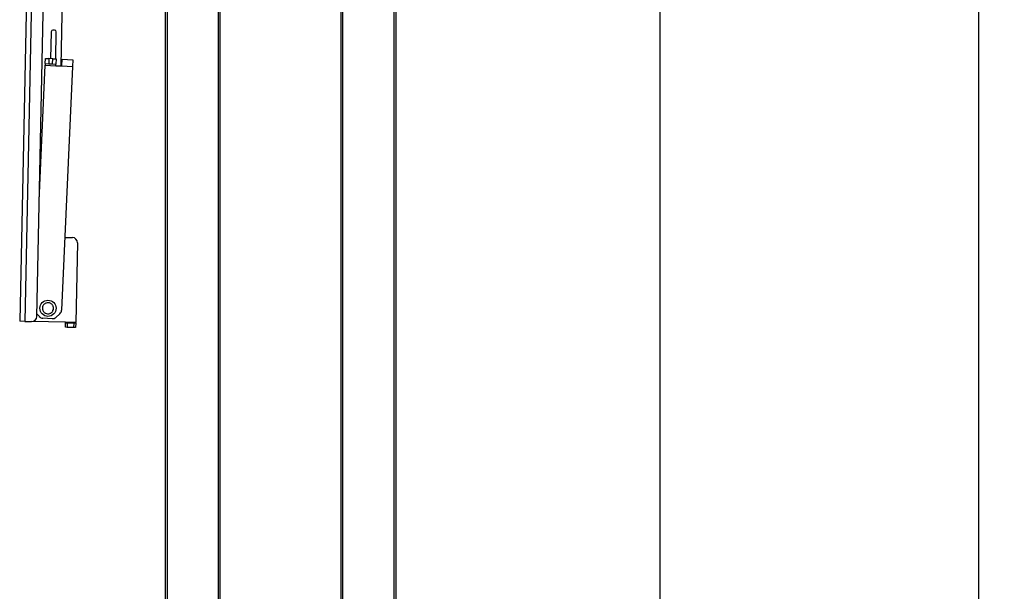
# Model space of a CAD drawing. Units: millimetres. Extents: x 10 to 410, y 10 to 267.
# Drawn here: x 350 to 388, y 155 to 177 of the extents above; entities that cross this region are included whole.
import ezdxf

# ---------------------------------------------------------------- set-up
doc = ezdxf.new("R2010")
doc.units = ezdxf.units.MM
doc.layers.add('MAATENTEKST', color=179, linetype='Continuous')
doc.layers.add('SLD-0', color=179, linetype='Continuous')
doc.styles.add('SLDTEXTSTYLE0', font='TXT', dxfattribs={"width": 0.75})
doc.styles.add('SLDTEXTSTYLE1', font='TXT', dxfattribs={"width": 0.96})
doc.dimstyles.new('SLDDIMSTYLE0', dxfattribs={"dimtxt": 2.38125, "dimasz": 3.302, "dimexe": 0, "dimexo": 0.0625, "dimgap": 0.595312, "dimtad": 1, "dimdec": 0, "dimlfac": 15, "dimrnd": 1e-09, "dimzin": 12, "dimdsep": 46, "dimtxsty": 'SLDTEXTSTYLE0', "dimblk1": 'NONE', "dimblk2": 'NONE', "dimsah": 1, "dimcen": 0.09, "dimadec": 0, "dimazin": 3, "dimtfac": 1, "dimtofl": 0, "dimtmove": 0, "dimatfit": 3, "dimldrblk": 'NONE', "dimfxl": 0, "dimfrac": 2, "dimtolj": 1, "dimtzin": 12, "dimarcsym": 0})

# ---------------------------------------------------------------- blocks, each defined once
blk = doc.blocks.new('_D_14')
at = {"layer": 'MAATENTEKST'}
for p, q in [((365.424, 203.227), (375.869, 203.227)), ((374.869, 203.227), (374.869, 69.893)), ((370.603, 143.157), (370.603, 143.881)), ((370.603, 143.881), (374.386, 143.881)), ((374.386, 143.881), (374.386, 143.157)), ((370.603, 137.001), (370.603, 136.277)), ((374.386, 136.277), (374.386, 137.001)), ((370.603, 136.277), (374.386, 136.277)), ((365.424, 69.893), (375.869, 69.893))]:
    blk.add_line(p, q, dxfattribs=at)
for points in [[(374.869, 203.227), (374.559, 200.727), (375.179, 200.727)], [(374.869, 69.893), (375.179, 72.393), (374.559, 72.393)]]:
    blk.add_solid(points, dxfattribs=at)
at = {"layer": 'MAATENTEKST', "char_height": 2.3813, "attachment_point": 1, "rotation": 90, "style": 'SLDTEXTSTYLE1'}
for s, insert in [('78,7', (371.495, 137.001)), ('2000', (371.495, 128.514))]:
    blk.add_mtext(s, dxfattribs=dict(at, insert=insert))
blk = doc.blocks.new('_None')
blk = doc.blocks.new('_D_15')
at = {"layer": 'MAATENTEKST'}
for p, q in [((363.411, 203.693), (388.388, 203.693)), ((387.388, 64.321), (387.388, 203.693)), ((383.122, 140.604), (383.122, 141.329)), ((383.122, 141.329), (386.905, 141.329)), ((386.905, 141.329), (386.905, 140.604)), ((383.122, 134.448), (383.122, 133.724)), ((386.905, 133.724), (386.905, 134.448)), ((383.122, 133.724), (386.905, 133.724)), ((381.46, 64.321), (388.388, 64.321))]:
    blk.add_line(p, q, dxfattribs=at)
for points in [[(387.388, 203.693), (387.078, 201.193), (387.698, 201.193)], [(387.388, 64.321), (387.698, 66.821), (387.078, 66.821)]]:
    blk.add_solid(points, dxfattribs=at)
at = {"layer": 'MAATENTEKST', "char_height": 2.3813, "attachment_point": 1, "rotation": 90, "style": 'SLDTEXTSTYLE1'}
for s, insert in [('82,3', (384.014, 134.448)), ('2091', (384.014, 125.962))]:
    blk.add_mtext(s, dxfattribs=dict(at, insert=insert))

msp = doc.modelspace()

# ---------------------------------------------------------------- linework, layer by layer
at = {"layer": 'SLD-0', "color": 179, "linetype": 'Continuous'}
for p, q in [((355.444, 202.893), (355.444, 69.893)), ((357.611, 69.893), (357.611, 202.893)), ((362.344, 202.893), (362.344, 69.893)), ((364.511, 69.893), (364.511, 202.893)), ((350.355, 194.984), (349.737, 165.324)), ((350.555, 194.98), (349.937, 165.319)), ((350.408, 165.51), (351.017, 194.77)), ((351.415, 178.641), (351.346, 175.355)), ((350.974, 176.7), (350.952, 175.639)), ((351.109, 176.764), (351.042, 176.766)), ((351.152, 175.63), (351.174, 176.696)), ((350.743, 175.448), (350.751, 175.648)), ((350.751, 175.648), (350.885, 175.642)), ((350.885, 175.642), (350.876, 175.442)), ((351.035, 175.635), (350.885, 175.642)), ((351.026, 175.436), (351.035, 175.635)), ((351.035, 175.635), (351.168, 175.629)), ((351.168, 175.629), (351.159, 175.43)), ((351.389, 175.353), (351.401, 175.619)), ((351.401, 175.619), (351.817, 175.6)), ((351.817, 175.6), (351.805, 175.334)), ((350.503, 170.065), (350.74, 175.382)), ((350.743, 175.448), (350.74, 175.382)), ((350.74, 175.382), (351.156, 175.363)), ((350.743, 175.448), (350.876, 175.442)), ((350.876, 175.442), (351.026, 175.436)), ((351.026, 175.436), (351.159, 175.43)), ((351.156, 175.363), (351.159, 175.43)), ((351.156, 175.363), (351.389, 175.353)), ((351.805, 175.334), (351.378, 165.76)), ((351.389, 175.353), (351.805, 175.334)), ((351.506, 168.621), (351.806, 168.615)), ((352.002, 168.41), (351.936, 165.278)), ((350.508, 165.507), (350.41, 165.614)), ((351.014, 165.426), (350.646, 165.443)), ((351.314, 165.621), (351.158, 165.478)), ((349.937, 165.319), (349.737, 165.324)), ((349.937, 165.319), (350.204, 165.314)), ((351.537, 165.286), (350.204, 165.314)), ((351.532, 165.086), (351.536, 165.253)), ((351.599, 165.085), (351.532, 165.086)), ((351.536, 165.253), (351.537, 165.286)), ((351.603, 165.251), (351.536, 165.253)), ((351.936, 165.278), (351.537, 165.286)), ((351.603, 165.251), (351.599, 165.085)), ((351.866, 165.079), (351.599, 165.085)), ((351.869, 165.246), (351.603, 165.251)), ((351.866, 165.079), (351.869, 165.246)), ((351.932, 165.078), (351.866, 165.079)), ((351.936, 165.244), (351.869, 165.246)), ((351.936, 165.244), (351.932, 165.078)), ((351.936, 165.244), (351.936, 165.278))]:
    msp.add_line(p, q, dxfattribs=at)
at = {"layer": 'SLD-0', "color": 8, "linetype": 'Continuous'}
for p, q in [((355.531, 202.893), (355.531, 69.893)), ((357.546, 69.893), (357.546, 202.893)), ((362.41, 202.893), (362.41, 69.893)), ((364.424, 202.893), (364.424, 69.893))]:
    msp.add_line(p, q, dxfattribs=at)
at = {"layer": 'SLD-0', "color": 179, "linetype": 'Continuous'}
msp.add_circle((350.848, 165.834), 0.317, dxfattribs=at)
for centre, radius, start, end in [((351.041, 176.699), 0.0667, 88.8063, 178.8063), ((351.108, 176.698), 0.0667, 358.8063, 88.8063), ((351.802, 168.415), 0.2, 358.8063, 88.8063), ((350.208, 165.514), 0.2, 268.8063, 358.8063), ((350.655, 165.642), 0.2, 222.4476, 267.4476), ((351.023, 165.626), 0.2, 267.4476, 312.4476), ((351.179, 165.769), 0.2, 312.4476, 357.4476)]:
    msp.add_arc(centre, radius, start, end, dxfattribs=at)
for points, knots in [([(350.86, 166.05), (350.833, 166.049), (350.791, 166.047), (350.739, 166.023), (350.703, 165.997), (350.673, 165.964), (350.644, 165.915), (350.626, 165.847), (350.636, 165.777), (350.659, 165.725), (350.685, 165.689), (350.718, 165.659), (350.766, 165.629), (350.808, 165.622), (350.835, 165.618)], [0, 0, 0, 0, 0.119721, 0.184887, 0.25, 0.315166, 0.380279, 0.5, 0.619721, 0.684887, 0.75, 0.815166, 0.880279, 1, 1, 1, 1]), ([(350.835, 165.618), (350.863, 165.619), (350.905, 165.621), (350.957, 165.645), (350.993, 165.671), (351.023, 165.704), (351.052, 165.753), (351.069, 165.821), (351.06, 165.891), (351.037, 165.943), (351.011, 165.979), (350.978, 166.009), (350.929, 166.039), (350.888, 166.046), (350.86, 166.05)], [0, 0, 0, 0, 0.1197215, 0.1848871, 0.25, 0.3151656, 0.3802785, 0.5, 0.6197215, 0.6848871, 0.75, 0.8151656, 0.8802785, 1, 1, 1, 1])]:
    msp.add_open_spline(points, degree=3, knots=knots, dxfattribs=at)

# ---------------------------------------------------------------- dimensions: what is measured, and where the dimension line sits
at = {"layer": 'MAATENTEKST'}
for base, p1, p2, picture, middle in [((387.388, 64.321), (362.411, 203.693), (380.46, 64.321), '_D_15', (387.388, 134.007)), ((374.869, 203.227), (364.424, 69.893), (364.424, 203.227), '_D_14', (374.869, 136.56))]:
    dim = msp.add_linear_dim(base=base, p1=p1, p2=p2, angle=90, dimstyle='SLDDIMSTYLE0', dxfattribs=at)
    dim.commit()
    dim.dimension.update_dxf_attribs({"geometry": picture, "text_midpoint": middle, "dimtype": 160})

doc.saveas('drawing.dxf')
